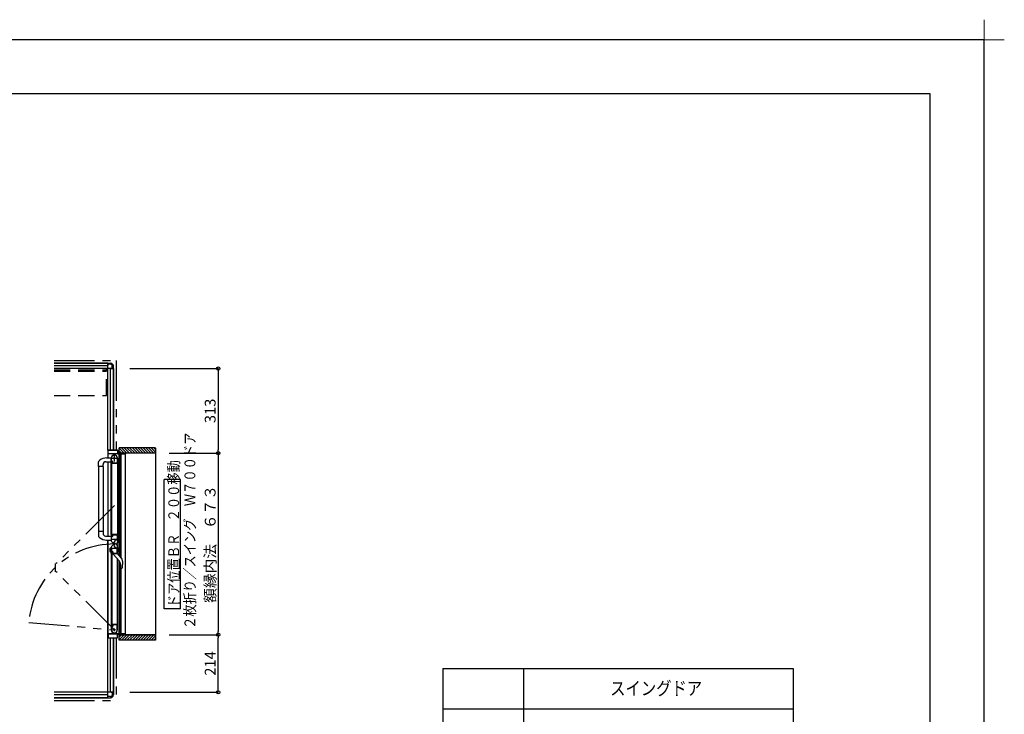
# Model space of a CAD drawing. Extents: x -405 to 205, y -16 to 288.
# Drawn here: x -160 to 23, y 159 to 288 of the extents above; entities that cross this region are included whole.
import ezdxf

# ---------------------------------------------------------------- set-up
doc = ezdxf.new("R2010")
doc.units = 0
doc.header["$MEASUREMENT"] = 0
for name, pattern in [('CENTER', [12, 7.5, -1.5, 1.5, -1.5]), ('DASHED', [4.5, 3, -1.5]), ('PHANTOM', [15, 7.5, -1.5, 1.5, -1.5, 1.5, -1.5])]:
    doc.linetypes.add(name, pattern=pattern)
doc.layers.get('0').update_dxf_attribs({"linetype": 'CONTINUOUS'})
doc.layers.get('DEFPOINTS').update_dxf_attribs({"linetype": 'CONTINUOUS'})
doc.layers.add('1図面枠', color=7, linetype='CONTINUOUS', lineweight=15)
doc.layers.add('VIEW0001', color=7, linetype='CONTINUOUS')
doc.layers.add('図面枠', color=3, linetype='CONTINUOUS')
doc.styles.get("Standard").update_dxf_attribs({"font": 'ROMANS', "bigfont": 'EXTFONT'})
doc.dimstyles.new('ISO-25', dxfattribs={"dimtxt": 2.5, "dimasz": 2.5, "dimexe": 1.25, "dimexo": 0.625, "dimtad": 1, "dimdec": 4, "dimdsep": 46, "dimtxsty": 'STANDARD', "dimcen": 2.5, "dimadec": 0, "dimazin": 0, "dimtfac": 1, "dimtdec": 4, "dimtmove": 0, "dimatfit": 3, "dimfxl": 1, "dimtolj": 1, "dimtzin": 0, "dimarcsym": 0})

# ---------------------------------------------------------------- blocks, each defined once
blk = doc.blocks.new('_ORIGIN')
at = {"color": 0, "linetype": 'ByBlock'}
blk.add_line((0, 0), (-1, 0), dxfattribs=at)
blk.add_circle((0, 0), 0.5, dxfattribs=at)
blk = doc.blocks.new('*D44')
at = {"layer": 'DEFPOINTS', "color": 0}
for p in [(-134.745112, 174.053377), (-123.120133, 174.053377), (-142.070148, 163.378365)]:
    blk.add_point(p, dxfattribs=at)
at = {"layer": 'VIEW0001', "color": 0, "lineweight": -2}
for p, q in [((-132.205112, 174.053377), (-123.120133, 174.053377)), ((-123.120133, 163.978365), (-123.120133, 173.453377)), ((-139.530148, 163.378365), (-123.120133, 163.378365))]:
    blk.add_line(p, q, dxfattribs=at)
at = {"layer": 'VIEW0001', "color": 0, "lineweight": -2, "xscale": 0.6, "yscale": 0.6, "zscale": 0.6}
for p, rotation in [((-123.120133, 174.053377), 90), ((-123.120133, 163.378365), 270)]:
    blk.add_blockref('_ORIGIN', p, dxfattribs=dict(at, rotation=rotation))
at = {"layer": 'VIEW0001', "color": 0, "insert": (-124.620133, 168.716871), "char_height": 2, "attachment_point": 5, "rotation": 90}
blk.add_mtext('\\A1;214', dxfattribs=at)
blk = doc.blocks.new('*D46')
at = {"layer": 'DEFPOINTS', "color": 0}
for p in [(-142.070148, 223.378365), (-134.745112, 207.703377), (-123.119133, 207.703377)]:
    blk.add_point(p, dxfattribs=at)
at = {"layer": 'VIEW0001', "color": 0, "lineweight": -2}
for p, q in [((-139.530148, 223.378365), (-123.119133, 223.378365)), ((-123.119133, 222.778365), (-123.119133, 208.303377))]:
    blk.add_line(p, q, dxfattribs=at)
at = {"layer": 'VIEW0001', "color": 0, "lineweight": -2, "xscale": 0.6, "yscale": 0.6, "zscale": 0.6}
for p, rotation in [((-123.119133, 223.378365), 90), ((-123.119133, 207.703377), 270)]:
    blk.add_blockref('_ORIGIN', p, dxfattribs=dict(at, rotation=rotation))
at = {"layer": 'VIEW0001', "color": 0, "insert": (-124.619133, 215.541871), "char_height": 2, "attachment_point": 5, "rotation": 90}
blk.add_mtext('\\A1;313', dxfattribs=at)
blk = doc.blocks.new('*D47')
at = {"layer": 'DEFPOINTS', "color": 0}
for p in [(-134.745112, 207.703377), (-134.745112, 174.053377), (-123.119133, 174.053377)]:
    blk.add_point(p, dxfattribs=at)
at = {"layer": 'VIEW0001', "color": 0, "lineweight": -2}
for p, q in [((-132.205112, 207.703377), (-123.119133, 207.703377)), ((-123.119133, 207.103377), (-123.119133, 174.653377)), ((-132.205112, 174.053377), (-123.119133, 174.053377))]:
    blk.add_line(p, q, dxfattribs=at)
at = {"layer": 'VIEW0001', "color": 0, "lineweight": -2, "xscale": 0.6, "yscale": 0.6, "zscale": 0.6}
for p, rotation in [((-123.119133, 207.703377), 90), ((-123.119133, 174.053377), 270)]:
    blk.add_blockref('_ORIGIN', p, dxfattribs=dict(at, rotation=rotation))
at = {"layer": 'VIEW0001', "color": 0, "insert": (-124.619133, 190.879377), "char_height": 2, "attachment_point": 5, "rotation": 90}
blk.add_mtext('\\A1;額縁内法\u3000６７３', dxfattribs=at)
blk = doc.blocks.new('グループ-6')
at = {"layer": '1図面枠', "color": 7, "linetype": 'Continuous', "lineweight": 15}
for p, q in [((4200, 2895), (4200, 3045)), ((4275, 2970), (4125, 2970))]:
    blk.add_line(p, q, dxfattribs=at)

msp = doc.modelspace()

# ---------------------------------------------------------------- linework, layer by layer
at = {"layer": 'DEFPOINTS'}
for p, q in [((18.84671, 284.307505), (-401.15329, 284.307505)), ((18.84671, -12.692495), (18.84671, 284.307505))]:
    msp.add_line(p, q, dxfattribs=at)
at = {"layer": 'VIEW0001', "color": 7, "linetype": 'PHANTOM'}
for p, q in [((-153.570148, 224.878365), (-142.070148, 224.878365)), ((-142.070148, 224.878365), (-142.070148, 208.303377)), ((-142.385148, 198.000147), (-153.145533, 187.239762)), ((-153.345533, 187.239762), (-153.345533, 185.713762)), ((-142.385148, 174.953377), (-153.145533, 185.713762)), ((-158.249546, 176.341332), (-142.385148, 174.953377)), ((-142.070148, 173.453377), (-142.070148, 161.878365)), ((-153.570148, 161.878365), (-142.070148, 161.878365))]:
    msp.add_line(p, q, dxfattribs=at)
at = {"layer": 'VIEW0001', "color": 7, "linetype": 'Continuous'}
for p, q in [((-143.570148, 224.378365), (-153.570148, 224.378365)), ((-153.570148, 224.378365), (-143.570148, 224.378365)), ((-143.570148, 223.878365), (-153.570148, 223.878365)), ((-142.570148, 223.378365), (-153.570148, 223.378365)), ((-143.570148, 208.253377), (-143.570148, 224.378365)), ((-143.570148, 224.378365), (-143.570148, 223.978368)), ((-143.570148, 224.378365), (-143.070148, 224.378365)), ((-143.070148, 224.178365), (-143.570148, 224.178365)), ((-143.070148, 208.303377), (-143.070148, 223.378365)), ((-142.970148, 223.378365), (-142.570148, 223.378365)), ((-142.770148, 223.378365), (-142.770148, 223.878365)), ((-142.570148, 223.378365), (-142.570148, 223.878365)), ((-142.570148, 208.303377), (-142.570148, 223.378365)), ((-142.570148, 223.378365), (-142.570148, 208.303377)), ((-143.570148, 208.25557), (-143.570148, 206.828958)), ((-143.525148, 207.618377), (-143.525148, 208.243377)), ((-143.520148, 208.303377), (-143.185148, 208.303377)), ((-143.510148, 208.258377), (-141.830148, 208.258377)), ((-143.170148, 208.318377), (-143.170148, 208.368377)), ((-143.160148, 208.378377), (-143.140148, 208.378377)), ((-143.130148, 208.368377), (-143.130148, 208.318377)), ((-143.115148, 208.303377), (-141.820148, 208.303377)), ((-141.815148, 208.243377), (-141.815148, 207.618377)), ((-141.770148, 208.253377), (-141.770148, 207.618377)), ((-134.745112, 208.703377), (-141.495143, 208.703377)), ((-141.495143, 207.703801), (-141.495143, 208.703377)), ((-140.545474, 207.703544), (-141.495143, 208.653213)), ((-141.045485, 207.703566), (-141.495143, 208.153223)), ((-140.045463, 207.703523), (-141.045313, 208.703373)), ((-139.54544, 207.703512), (-140.545291, 208.703362)), ((-139.045429, 207.70349), (-140.045322, 208.703384)), ((-138.545418, 207.703469), (-139.545311, 208.703362)), ((-138.045418, 207.703444), (-139.045309, 208.703338)), ((-137.545395, 207.703426), (-138.545331, 208.703362)), ((-137.045362, 207.703426), (-138.045299, 208.703362)), ((-136.545308, 207.703361), (-137.545287, 208.70334)), ((-136.045296, 207.703339), (-137.045319, 208.703362)), ((-135.550351, 207.703377), (-136.550314, 208.70334)), ((-135.055367, 207.703377), (-136.055352, 208.703362)), ((-134.745112, 207.888097), (-135.560393, 208.703377)), ((-134.745112, 208.383072), (-135.065418, 208.703377)), ((-134.745112, 208.652492), (-134.745112, 173.053377)), ((-145.108581, 206.366652), (-145.307717, 206.182295)), ((-143.812733, 206.828111), (-142.995147, 206.830965)), ((-141.250148, 207.553377), (-143.545148, 207.553377)), ((-141.830148, 207.603377), (-143.510148, 207.603377)), ((-142.985148, 205.818378), (-142.985148, 206.803378)), ((-142.940148, 206.273378), (-142.940148, 206.803378)), ((-141.835148, 206.877032), (-141.835148, 205.863378)), ((-141.785148, 206.80379), (-141.785148, 192.628378)), ((-141.755148, 207.603377), (-140.385148, 207.603377)), ((-134.745112, 207.703377), (-141.495143, 207.703377)), ((-141.46366, 188.708056), (-141.463662, 207.553377)), ((-141.385148, 207.098377), (-141.385148, 207.153377)), ((-141.385148, 206.853377), (-141.385148, 206.918377)), ((-141.350148, 207.083377), (-141.370148, 207.083377)), ((-141.370148, 206.933377), (-141.350148, 206.933377)), ((-141.335148, 207.203377), (-141.250148, 207.203377)), ((-141.335148, 207.143377), (-141.335148, 207.098377)), ((-141.335148, 206.918377), (-141.335148, 206.873377)), ((-141.235148, 206.803377), (-141.335148, 206.803377)), ((-141.32366, 188.538223), (-141.323662, 206.803377)), ((-141.250148, 207.158377), (-141.320148, 207.158377)), ((-141.320148, 206.858377), (-141.250148, 206.858377)), ((-141.235148, 207.218377), (-141.235148, 207.538377)), ((-141.235148, 206.873377), (-141.235148, 207.143377)), ((-141.185148, 207.538377), (-141.185148, 206.853377)), ((-140.335148, 207.553377), (-141.170148, 207.553377)), ((-141.146978, 188.32389), (-141.14698, 207.553377)), ((-140.370148, 207.618377), (-140.370148, 207.688377)), ((-140.320148, 207.688377), (-140.320148, 207.568377)), ((-140.320148, 174.203377), (-140.320148, 207.553377)), ((-145.335147, 205.252797), (-145.335147, 206.113495)), ((-145.335147, 205.252797), (-145.335145, 192.317659)), ((-144.480147, 205.252797), (-145.335147, 205.252797)), ((-144.485147, 205.252797), (-144.485145, 193.178957)), ((-144.480147, 205.252797), (-144.480147, 205.607797)), ((-143.980147, 206.107797), (-142.985147, 206.107797)), ((-143.570148, 206.10359), (-143.570148, 192.328843)), ((-142.943641, 205.803378), (-142.970148, 205.803378)), ((-142.970148, 192.628377), (-142.970148, 205.803377)), ((-142.922286, 205.824815), (-142.930779, 205.81066)), ((-142.820148, 206.128377), (-142.920148, 206.128377)), ((-142.920148, 192.303377), (-142.920148, 206.128377)), ((-142.770148, 206.153378), (-142.895148, 206.153378)), ((-142.750148, 206.198378), (-142.865148, 206.198378)), ((-142.820148, 192.303377), (-142.820148, 206.128377)), ((-142.760148, 205.832533), (-142.760148, 205.838378)), ((-142.749518, 205.81066), (-142.758011, 205.824815)), ((-141.795148, 205.803378), (-142.736655, 205.803378)), ((-142.720148, 205.878378), (-142.720148, 206.103378)), ((-142.675148, 205.863378), (-142.675148, 206.123378)), ((-141.845148, 205.853378), (-142.665148, 205.853378)), ((-130.123041, 202.852934), (-133.123041, 202.852934)), ((-133.123041, 178.852935), (-133.123041, 202.852934)), ((-130.123041, 178.852935), (-130.123041, 202.852934)), ((-144.480147, 193.178958), (-145.335147, 193.178958)), ((-145.109832, 192.066261), (-145.307717, 192.249459)), ((-144.480147, 193.178958), (-144.480147, 192.823958)), ((-144.049441, 192.328783), (-142.995147, 192.32901)), ((-142.985148, 192.613378), (-142.985148, 191.627068)), ((-142.970148, 192.628378), (-142.943641, 192.628378)), ((-142.940148, 191.713378), (-142.940148, 192.163378)), ((-142.930779, 192.621095), (-142.922286, 192.60694)), ((-141.845148, 191.698378), (-142.925148, 191.698378)), ((-142.920148, 192.303377), (-142.820148, 192.303377)), ((-142.895148, 192.278378), (-142.770148, 192.278378)), ((-142.865148, 192.238378), (-142.750148, 192.238378)), ((-142.760148, 192.593378), (-142.760148, 192.599223)), ((-142.758011, 192.60694), (-142.749518, 192.621095)), ((-141.785148, 192.628377), (-142.736655, 192.628377)), ((-142.720148, 192.328378), (-142.720148, 192.553378)), ((-142.675148, 192.313378), (-142.675148, 192.563378)), ((-142.660148, 192.578378), (-141.845148, 192.578378)), ((-141.835148, 192.568378), (-141.835148, 191.708378)), ((-141.785148, 192.659183), (-141.785148, 191.088857)), ((-143.812733, 191.603643), (-142.995147, 191.600789)), ((-143.570148, 162.378365), (-143.570148, 191.602797)), ((-143.570148, 191.602797), (-143.570148, 173.503377)), ((-143.23515, 190.00326), (-143.23515, 189.552334)), ((-142.98515, 190.127797), (-143.179561, 190.075705)), ((-143.08515, 189.454592), (-143.08515, 190.101002)), ((-142.985148, 189.143377), (-142.985148, 190.129687)), ((-142.940148, 190.043377), (-142.940148, 189.593377)), ((-141.845148, 190.058377), (-142.925148, 190.058377)), ((-142.555148, 191.032397), (-142.685148, 191.107452)), ((-142.555148, 190.724358), (-142.685148, 190.649303)), ((-142.479075, 191.068377), (-142.479075, 190.688377)), ((-141.990148, 190.963378), (-141.990148, 191.113378)), ((-141.990148, 190.793377), (-141.990148, 190.643377)), ((-141.935148, 190.938378), (-141.965148, 190.938378)), ((-141.935148, 190.818377), (-141.965148, 190.818377)), ((-141.859075, 191.608377), (-141.939075, 191.608377)), ((-141.835148, 189.188377), (-141.835148, 190.048377)), ((-141.785148, 189.098051), (-141.785148, 190.668377)), ((-141.785148, 189.427797), (-141.785148, 190.127797)), ((-141.785148, 190.127797), (-141.66123, 190.094593)), ((-141.685148, 189.454592), (-141.685148, 190.101002)), ((-141.635289, 190.060786), (-141.635289, 189.494808)), ((-142.98515, 189.427797), (-143.179561, 189.479889)), ((-142.970148, 189.128377), (-142.970148, 175.953377)), ((-142.970148, 189.128377), (-142.943641, 189.128377)), ((-142.930779, 189.13566), (-142.922286, 189.149815)), ((-142.920148, 189.453377), (-142.920148, 175.628377)), ((-142.920148, 189.453377), (-142.820148, 189.453377)), ((-142.895148, 189.478377), (-142.770148, 189.478377)), ((-142.865148, 189.518377), (-142.750148, 189.518377)), ((-142.820148, 189.453377), (-142.820148, 175.628377)), ((-142.760148, 189.163377), (-142.760148, 189.157532)), ((-142.758011, 189.149815), (-142.749518, 189.13566)), ((-142.736655, 189.128377), (-141.795148, 189.128377)), ((-142.720148, 189.428377), (-142.720148, 189.203377)), ((-142.675148, 189.443377), (-142.675148, 189.193377)), ((-142.660148, 189.178377), (-141.845148, 189.178377)), ((-142.660146, 189.128377), (-142.660146, 189.037513)), ((-142.630741, 188.966527), (-141.453003, 187.678377)), ((-141.072004, 188.232938), (-141.810146, 189.128377)), ((-141.785148, 189.427797), (-141.66123, 189.461001)), ((-141.785148, 174.953377), (-141.785148, 188.04166)), ((-141.463659, 174.203377), (-141.463661, 187.690033)), ((-141.32366, 174.953377), (-141.323661, 187.493204)), ((-141.226398, 187.094701), (-141.226398, 186.575456)), ((-141.164679, 186.413907), (-141.162737, 186.41171)), ((-141.146977, 174.203377), (-141.146978, 186.378377)), ((-141.088202, 186.378377), (-141.00632, 186.378377)), ((-140.963585, 186.391802), (-140.963826, 186.391577)), ((-140.963585, 186.391802), (-140.936288, 186.426535)), ((-140.892131, 186.54172), (-140.93629, 186.42653)), ((-130.123041, 178.852935), (-133.123041, 178.852935)), ((-142.985148, 175.938377), (-142.985148, 174.953377)), ((-142.943641, 175.953377), (-142.970148, 175.953377)), ((-142.940148, 175.483377), (-142.940148, 174.953377)), ((-142.922286, 175.93194), (-142.930779, 175.946095)), ((-142.820148, 175.628377), (-142.920148, 175.628377)), ((-142.770148, 175.603377), (-142.895148, 175.603377)), ((-142.750148, 175.558377), (-142.865148, 175.558377)), ((-142.760148, 175.924222), (-142.760148, 175.918377)), ((-142.749518, 175.946095), (-142.758011, 175.93194)), ((-141.795148, 175.953377), (-142.736655, 175.953377)), ((-142.720148, 175.878377), (-142.720148, 175.653377)), ((-142.675148, 175.893377), (-142.675148, 175.633377)), ((-141.845148, 175.903377), (-142.665148, 175.903377)), ((-141.835148, 174.879723), (-141.835148, 175.893377)), ((-141.250148, 174.203377), (-143.545148, 174.203377)), ((-143.525148, 174.138377), (-143.525148, 173.513377)), ((-143.520148, 173.453377), (-143.185148, 173.453377)), ((-141.830148, 174.153377), (-143.510148, 174.153377)), ((-143.510148, 173.498377), (-141.830148, 173.498377)), ((-143.170148, 173.438377), (-143.170148, 173.388377)), ((-143.130148, 173.388377), (-143.130148, 173.438377)), ((-143.115148, 173.453377), (-141.820148, 173.453377)), ((-143.070148, 163.378365), (-143.070148, 173.453377)), ((-142.570148, 163.378365), (-142.570148, 173.453377)), ((-142.570148, 173.453377), (-142.570148, 163.378365)), ((-141.815148, 173.513377), (-141.815148, 174.138377)), ((-141.770148, 173.503377), (-141.770148, 174.138377)), ((-141.755148, 174.153377), (-140.385148, 174.153377)), ((-141.495143, 173.053377), (-141.495143, 174.053818)), ((-134.745112, 174.053377), (-141.495143, 174.053377)), ((-140.545496, 174.053228), (-141.495143, 173.103581)), ((-141.045529, 174.053228), (-141.495143, 173.603614)), ((-141.385148, 174.903377), (-141.385148, 174.838377)), ((-141.385148, 174.658377), (-141.385148, 174.603377)), ((-141.370148, 174.823377), (-141.350148, 174.823377)), ((-141.350148, 174.673377), (-141.370148, 174.673377)), ((-141.235148, 174.953377), (-141.335148, 174.953377)), ((-141.335148, 174.838377), (-141.335148, 174.883377)), ((-141.335148, 174.613377), (-141.335148, 174.658377)), ((-141.335148, 174.553377), (-141.250148, 174.553377)), ((-141.320148, 174.898377), (-141.250148, 174.898377)), ((-141.250148, 174.598377), (-141.320148, 174.598377)), ((-141.235148, 174.883377), (-141.235148, 174.613377)), ((-141.235148, 174.538377), (-141.235148, 174.218377)), ((-141.185148, 174.218377), (-141.185148, 174.903377)), ((-140.335148, 174.203377), (-141.170148, 174.203377)), ((-140.045463, 174.053228), (-141.045297, 173.053395)), ((-139.545473, 174.053272), (-140.545323, 173.053422)), ((-140.370148, 174.138377), (-140.370148, 174.068377)), ((-140.320148, 174.068377), (-140.320148, 174.188377)), ((-139.04544, 174.053272), (-140.045312, 173.0534)), ((-138.545407, 174.053272), (-139.545279, 173.0534)), ((-138.045439, 174.053313), (-139.045331, 173.053418)), ((-137.545384, 174.053315), (-138.545299, 173.0534)), ((-137.045395, 174.053358), (-138.045331, 173.053422)), ((-136.545318, 174.053401), (-137.545298, 173.053422)), ((-136.045285, 174.053401), (-137.045287, 173.0534)), ((-135.550369, 174.053377), (-136.550325, 173.053422)), ((-135.055429, 174.053377), (-136.055385, 173.053422)), ((-134.745112, 173.868719), (-135.560454, 173.053377)), ((-143.160148, 173.378377), (-143.140148, 173.378377)), ((-134.745112, 173.053377), (-141.495143, 173.053377)), ((-134.745112, 173.373744), (-135.065479, 173.053377)), ((-81.518996, 167.785567), (-81.518996, 60.285567)), ((-81.518996, 167.785567), (-16.518996, 167.785567)), ((-66.518996, 167.785567), (-66.518996, 60.285567)), ((-16.518996, 167.785567), (-16.518996, 60.285567)), ((-142.570148, 163.378365), (-153.570148, 163.378365)), ((-143.570148, 162.878365), (-153.570148, 162.878365)), ((-143.570148, 162.378365), (-143.570148, 162.778363)), ((-143.070148, 162.578365), (-143.570148, 162.578365)), ((-142.970148, 163.378365), (-142.570148, 163.378365)), ((-142.770148, 163.378365), (-142.770148, 162.878365)), ((-142.570148, 163.378365), (-142.570148, 162.878365)), ((-143.570148, 162.378365), (-153.570148, 162.378365)), ((-153.570148, 162.378365), (-143.570148, 162.378365)), ((-143.570148, 162.378365), (-143.070148, 162.378365)), ((-81.518996, 160.285567), (-16.518996, 160.285567))]:
    msp.add_line(p, q, dxfattribs=at)
at = {"layer": 'VIEW0001', "color": 191, "linetype": 'DASHED'}
for p, q in [((-153.570148, 223.178365), (-143.820098, 223.178365)), ((-153.570148, 222.928365), (-143.820098, 222.928365)), ((-143.820098, 218.428365), (-143.820098, 223.378365)), ((-153.570148, 218.378365), (-143.820098, 218.378365))]:
    msp.add_line(p, q, dxfattribs=at)
at = {"layer": 'VIEW0001', "color": 7, "linetype": 'CENTER'}
for p, q in [((-143.035148, 206.803377), (-141.735148, 206.803377)), ((-142.385148, 206.153377), (-142.385148, 207.453377)), ((-142.172645, 190.878617), (-142.56405, 190.878617)), ((-142.385145, 191.091117), (-142.385145, 190.666117)), ((-142.155148, 174.953377), (-142.615148, 174.953377)), ((-142.385148, 174.723377), (-142.385148, 175.183377))]:
    msp.add_line(p, q, dxfattribs=at)
at = {"layer": 'VIEW0001', "color": 160, "linetype": 'Continuous'}
msp.add_line((-141.495143, 174.053377), (-134.745112, 174.053377), dxfattribs=at)
at = {"layer": 'VIEW0001', "color": 7, "linetype": 'Continuous'}
for points in [[(-141.165258, 186.414576), (-141.165935, 186.415362), (-141.1667, 186.416259), (-141.167548, 186.417261), (-141.168468, 186.41836), (-141.169455, 186.419551), (-141.170499, 186.420827), (-141.171593, 186.422182), (-141.172729, 186.423609), (-141.173899, 186.425101), (-141.174901, 186.426398), (-141.17592, 186.427736), (-141.176954, 186.429115), (-141.178003, 186.430533), (-141.179064, 186.431991), (-141.180136, 186.433488), (-141.181219, 186.435023), (-141.18231, 186.436596), (-141.183409, 186.438207), (-141.184513, 186.439854), (-141.186472, 186.442852), (-141.18844, 186.445961), (-141.190409, 186.449175), (-141.192373, 186.452492), (-141.194326, 186.455907), (-141.196263, 186.459418), (-141.198177, 186.463021), (-141.200063, 186.466711), (-141.201913, 186.470485), (-141.203723, 186.47434), (-141.205381, 186.478032), (-141.206994, 186.48179), (-141.208561, 186.485612), (-141.210078, 186.489498), (-141.211543, 186.493445), (-141.212952, 186.497452), (-141.214303, 186.501518), (-141.215594, 186.505641), (-141.216821, 186.509819), (-141.217981, 186.514052), (-141.219032, 186.518168), (-141.220018, 186.52233), (-141.220938, 186.526537), (-141.221793, 186.530785), (-141.22258, 186.535072), (-141.2233, 186.539397), (-141.223951, 186.543756), (-141.224532, 186.548149), (-141.225044, 186.552571), (-141.225485, 186.557022), (-141.225668, 186.559132), (-141.225833, 186.561248), (-141.225981, 186.563369), (-141.226109, 186.565496), (-141.226216, 186.567629), (-141.226301, 186.569767), (-141.226363, 186.571911), (-141.226401, 186.574061), (-141.226413, 186.576216), (-141.226399, 186.578306)], [(-141.00632, 186.378377), (-141.004092, 186.37861), (-141.001864, 186.378849), (-140.999636, 186.379101), (-140.997409, 186.379372), (-140.995183, 186.379668), (-140.992958, 186.379996), (-140.990734, 186.380363), (-140.988512, 186.380773), (-140.986291, 186.381234), (-140.984072, 186.381753), (-140.981856, 186.382334), (-140.979654, 186.382987), (-140.977476, 186.383716), (-140.975333, 186.38453), (-140.973236, 186.385435), (-140.971195, 186.386439), (-140.969224, 186.387548), (-140.967331, 186.388769), (-140.965528, 186.39011), (-140.963826, 186.391577)]]:
    msp.add_lwpolyline(points, dxfattribs=at)
for centre, radius in [((-142.385148, 206.803377), 0.125), ((-142.385145, 190.878617), 0.1125), ((-142.385148, 174.953377), 0.125)]:
    msp.add_circle(centre, radius, dxfattribs=at)
for centre, radius, start, end in [((-143.070148, 223.878365), 0.5, 0, 90.000003), ((-143.070148, 223.878365), 0.3, 0, 90.000003), ((-143.520148, 208.253377), 0.05, 90, 180), ((-143.510148, 208.243377), 0.015, 90, 180), ((-143.185148, 208.318377), 0.015, 270, 0), ((-143.160148, 208.368377), 0.01, 90, 180), ((-143.140148, 208.368377), 0.01, 0, 90), ((-143.115148, 208.318377), 0.015, 180, 270), ((-141.830148, 208.243377), 0.015, 0, 90), ((-141.820148, 208.253377), 0.05, 0, 90), ((-143.805507, 204.758124), 2.07, 90.2, 129.024181), ((-143.545148, 207.578377), 0.025, 180, 270), ((-143.510148, 207.618377), 0.015, 180, 270), ((-142.385148, 206.803378), 0.6, 0, 180), ((-142.385148, 206.803378), 0.555, 7.767066, 180), ((-142.865148, 206.273378), 0.075, 180, 270), ((-141.845148, 206.877032), 0.01, 0, 7.767066), ((-141.830148, 207.618377), 0.015, 270, 0), ((-141.755148, 207.618377), 0.015, 180, 270), ((-141.335148, 207.153377), 0.05, 90, 180), ((-141.370148, 207.098377), 0.015, 180, 270), ((-141.370148, 206.918377), 0.015, 90, 180), ((-141.335148, 206.853377), 0.05, 180, 270), ((-141.350148, 207.098377), 0.015, 270, 0), ((-141.350148, 206.918377), 0.015, 0, 90), ((-141.320148, 207.143377), 0.015, 90, 180), ((-141.320148, 206.873377), 0.015, 180, 270), ((-141.250148, 207.538377), 0.015, 0, 90), ((-141.250148, 207.218377), 0.015, 270, 0), ((-141.250148, 207.143377), 0.015, 0, 90), ((-141.250148, 206.873377), 0.015, 270, 0), ((-141.235148, 206.853377), 0.05, 270, 0), ((-141.170148, 207.538377), 0.015, 90, 180), ((-140.385148, 207.618377), 0.015, 270, 0), ((-140.355148, 207.688377), 0.015, 90, 180), ((-140.335148, 207.688377), 0.015, 0, 90), ((-140.335148, 207.568377), 0.015, 270, 0), ((-145.235147, 206.113495), 0.1, 136.527572, 180), ((-143.980147, 205.607797), 0.5, 90, 180), ((-142.970148, 205.818378), 0.015, 180, 270), ((-142.943641, 205.818378), 0.015, 270, 329.036243), ((-142.935148, 205.832533), 0.015, 329.036243, 0), ((-142.895148, 206.128378), 0.025, 90, 180), ((-142.770148, 206.103378), 0.05, 0, 90), ((-142.745148, 205.838378), 0.015, 90, 180), ((-142.745148, 205.832533), 0.015, 180, 210.963757), ((-142.750148, 206.123378), 0.075, 0, 90), ((-142.736655, 205.818378), 0.015, 210.963757, 270), ((-142.745148, 205.878378), 0.025, 270, 0), ((-142.665148, 205.863378), 0.01, 180, 270), ((-141.845148, 205.863378), 0.01, 270, 0), ((-141.795148, 205.813378), 0.01, 270, 0), ((-145.235147, 192.31826), 0.1, 180, 223.472428), ((-143.805507, 193.673631), 2.07, 230.941862, 269.8), ((-143.980147, 192.823958), 0.5, 180, 262.044381), ((-142.970148, 192.613378), 0.015, 90, 180), ((-142.943641, 192.613378), 0.015, 30.963757, 90), ((-142.865148, 192.163378), 0.075, 90, 180), ((-142.925148, 191.713378), 0.015, 180, 270), ((-142.935148, 192.599223), 0.015, 0, 30.963757), ((-142.895148, 192.303378), 0.025, 180, 270), ((-142.770148, 192.328378), 0.05, 270, 0), ((-142.745148, 192.599223), 0.015, 149.036243, 180), ((-142.745148, 192.593378), 0.015, 180, 270), ((-142.750148, 192.313378), 0.075, 270, 0), ((-142.736655, 192.613378), 0.015, 90, 149.036243), ((-142.745148, 192.553378), 0.025, 0, 90), ((-142.660148, 192.563378), 0.015, 90, 180), ((-141.845148, 192.568378), 0.01, 0, 90), ((-141.845148, 191.708378), 0.01, 270, 0), ((-141.795148, 192.618378), 0.01, 0, 90), ((-143.16015, 190.00326), 0.075, 105, 180), ((-142.385148, 191.627068), 0.6, 180, 240), ((-142.385148, 190.129687), 0.6, 120, 180), ((-142.925148, 190.043377), 0.015, 90, 180), ((-141.939075, 191.068377), 0.54, 90, 180), ((-141.939075, 190.688377), 0.54, 180, 270), ((-141.965148, 190.963378), 0.025, 180, 270), ((-141.965148, 190.793377), 0.025, 90, 180), ((-141.935148, 191.088378), 0.15, 270, 0), ((-141.935148, 190.668377), 0.15, 0, 90), ((-141.845148, 190.048377), 0.01, 0, 90), ((-141.670289, 190.060786), 0.035, 0, 75), ((-143.16015, 189.552334), 0.075, 180, 255), ((-142.970148, 189.143377), 0.015, 180, 270), ((-142.943641, 189.143377), 0.015, 270, 329.036243), ((-142.865148, 189.593377), 0.075, 180, 270), ((-142.935148, 189.157532), 0.015, 329.036243, 0), ((-142.895148, 189.453377), 0.025, 90, 180), ((-142.770148, 189.428377), 0.05, 0, 90), ((-142.745148, 189.163377), 0.015, 90, 180), ((-142.745148, 189.157532), 0.015, 180, 210.963757), ((-142.750148, 189.443377), 0.075, 0, 90), ((-142.736655, 189.143377), 0.015, 210.963757, 270), ((-142.745148, 189.203377), 0.025, 270, 0), ((-142.660148, 189.193377), 0.015, 180, 270), ((-142.560146, 189.037513), 0.1, 180, 222.43623), ((-141.845148, 189.188377), 0.01, 270, 0), ((-141.795148, 189.138377), 0.01, 270, 0), ((-141.670289, 189.494808), 0.035, 285, 0), ((-141.766466, 187.660467), 0.9, 9.288436, 39.5), ((-142.091398, 187.094701), 0.865, 0, 42.43623), ((-141.088202, 186.478377), 0.1, 221.810315, 270), ((-144.500146, 187.213377), 3.67, 349.454704, 9.288436), ((-142.970148, 175.938377), 0.015, 90, 180), ((-142.943641, 175.938377), 0.015, 30.963757, 90), ((-142.865148, 175.483377), 0.075, 90, 180), ((-142.935148, 175.924222), 0.015, 0, 30.963757), ((-142.895148, 175.628377), 0.025, 180, 270), ((-142.770148, 175.653377), 0.05, 270, 0), ((-142.745148, 175.924222), 0.015, 149.036243, 180), ((-142.745148, 175.918377), 0.015, 180, 270), ((-142.750148, 175.633377), 0.075, 270, 0), ((-142.736655, 175.938377), 0.015, 90, 149.036243), ((-142.745148, 175.878377), 0.025, 0, 90), ((-142.665148, 175.893377), 0.01, 90, 180), ((-141.845148, 175.893377), 0.01, 0, 90), ((-141.795148, 175.943377), 0.01, 0, 90), ((-143.545148, 174.178377), 0.025, 90, 180), ((-143.520148, 173.503377), 0.05, 180, 270), ((-143.510148, 174.138377), 0.015, 90, 180), ((-143.510148, 173.513377), 0.015, 180, 270), ((-143.185148, 173.438377), 0.015, 0, 90), ((-143.115148, 173.438377), 0.015, 90, 180), ((-142.385148, 174.953377), 0.6, 180, 0), ((-142.385148, 174.953377), 0.555, 180, 352.232934), ((-141.845148, 174.879723), 0.01, 352.232934, 0), ((-141.830148, 174.138377), 0.015, 0, 90), ((-141.830148, 173.513377), 0.015, 270, 0), ((-141.820148, 173.503377), 0.05, 270, 0), ((-141.800148, 175.053024), 0.015, 0, 2.693539), ((-141.755148, 174.138377), 0.015, 90, 180), ((-141.335148, 174.903377), 0.05, 90, 180), ((-141.370148, 174.838377), 0.015, 180, 270), ((-141.370148, 174.658377), 0.015, 90, 180), ((-141.335148, 174.603377), 0.05, 180, 270), ((-141.350148, 174.838377), 0.015, 270, 0), ((-141.350148, 174.658377), 0.015, 0, 90), ((-141.320148, 174.883377), 0.015, 90, 180), ((-141.320148, 174.613377), 0.015, 180, 270), ((-141.250148, 174.883377), 0.015, 0, 90), ((-141.250148, 174.613377), 0.015, 270, 0), ((-141.250148, 174.538377), 0.015, 0, 90), ((-141.250148, 174.218377), 0.015, 270, 0), ((-141.235148, 174.903377), 0.05, 0, 90), ((-141.170148, 174.218377), 0.015, 180, 270), ((-140.385148, 174.138377), 0.015, 0, 90), ((-140.355148, 174.068377), 0.015, 180, 270), ((-140.335148, 174.188377), 0.015, 0, 90), ((-140.335148, 174.068377), 0.015, 270, 0), ((-143.160148, 173.388377), 0.01, 180, 270), ((-143.140148, 173.388377), 0.01, 270, 0), ((-143.070148, 162.878365), 0.5, 269.999997, 0), ((-143.070148, 162.878365), 0.3, 269.999997, 0)]:
    msp.add_arc(centre, radius, start, end, dxfattribs=at)
at = {"layer": 'VIEW0001', "color": 191, "linetype": 'DASHED'}
msp.add_arc((-143.870098, 218.428365), 0.05, 270, 0, dxfattribs=at)
at = {"layer": 'VIEW0001', "color": 7, "linetype": 'PHANTOM'}
msp.add_arc((-142.385145, 174.953377), 15.925, 90, 175.000001, dxfattribs=at)
at = {"layer": '図面枠'}
for p, q in [((8.84671, 274.307505), (-391.15329, 274.307505)), ((8.84671, -2.692495), (8.84671, 274.307505))]:
    msp.add_line(p, q, dxfattribs=at)

# ---------------------------------------------------------------- block references
at = {"layer": '1図面枠', "color": 7, "xscale": 0.05, "yscale": 0.05, "zscale": 0.05}
msp.add_blockref('グループ-6', (-191.15329, 135.807505), dxfattribs=at)

# ---------------------------------------------------------------- texts
at = {"layer": 'VIEW0001', "color": 7, "width": 0.833333}
for s, p in [('２枚折り／スイング\u3000Ｗ７００ドア', (-127.376374, 175.138268)), ('ドア位置ＢＲ\u3000２００移動', (-130.373708, 179.138268))]:
    msp.add_text(s, height=2, rotation=90, dxfattribs=at).set_placement(p)
msp.add_text('スイングドア', height=2.5, dxfattribs=at).set_placement((-50.465785, 162.853663))

# ---------------------------------------------------------------- dimensions: what is measured, and where the dimension line sits
at = {"layer": 'VIEW0001', "color": 7}
for base, p1, p2, angle, text, override, picture, middle in [((-123.119133, 207.703377), (-142.070148, 223.378365), (-134.745112, 207.703377), 90, '313', {"dimtxt": 2, "dimasz": 0.6, "dimexe": 0, "dimexo": 2.54, "dimgap": 0.5, "dimtad": 1, "dimtih": 0, "dimtoh": 0, "dimdsep": 46, "dimblk1": 'ORIGIN', "dimblk2": 'ORIGIN', "dimsah": 1, "dimse1": 0, "dimse2": 1, "dimtmove": 0}, '*D46', (-123.119133, 215.541871)), ((-123.119133, 174.053377), (-134.745112, 207.703377), (-134.745112, 174.053377), 90, '額縁内法\u3000６７３', {"dimtxt": 2, "dimasz": 0.6, "dimexe": 0, "dimexo": 2.54, "dimgap": 0.5, "dimtad": 1, "dimtih": 0, "dimtoh": 0, "dimdsep": 46, "dimblk1": 'ORIGIN', "dimblk2": 'ORIGIN', "dimsah": 1, "dimse1": 0, "dimse2": 0, "dimtmove": 0}, '*D47', (-123.119133, 190.879377)), ((-123.120133, 174.053377), (-142.070148, 163.378365), (-134.745112, 174.053377), 270, '214', {"dimtxt": 2, "dimasz": 0.6, "dimexe": 0, "dimexo": 2.54, "dimgap": 0.5, "dimtad": 1, "dimtih": 0, "dimtoh": 0, "dimdsep": 46, "dimblk1": 'ORIGIN', "dimblk2": 'ORIGIN', "dimsah": 1, "dimse1": 0, "dimse2": 0, "dimtmove": 0}, '*D44', (-123.120133, 168.716871))]:
    dim = msp.add_linear_dim(base=base, p1=p1, p2=p2, angle=angle, text=text, dimstyle='ISO-25', override=override, dxfattribs=at)
    dim.commit()
    dim.dimension.update_dxf_attribs({"geometry": picture, "text_midpoint": middle, "dimtype": 160})

doc.saveas('drawing.dxf')
